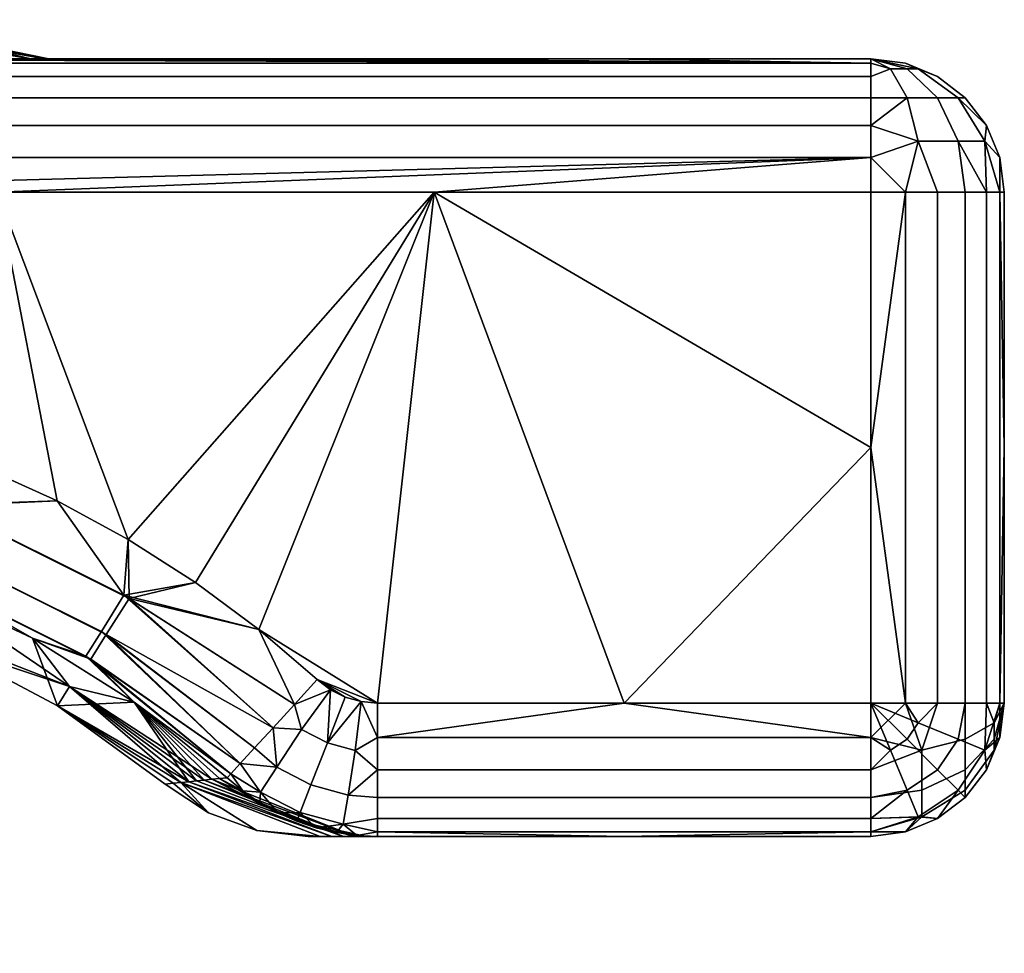
# Model space of a CAD drawing. Units: millimetres. Extents: x -28 to 28, y -101 to 25.
# Drawn here: x 5 to 17, y -78 to -67 of the extents above; entities that cross this region are included whole.
import ezdxf

# ---------------------------------------------------------------- set-up
doc = ezdxf.new("R2010")
doc.units = ezdxf.units.MM
doc.header["$MEASUREMENT"] = 0
doc.layers.add('Inox', color=7, linetype='Continuous', true_color=0x000000)

msp = doc.modelspace()

# ---------------------------------------------------------------- meshes
at = {"layer": 'Inox'}
mesh = msp.add_polyface(dxfattribs=at)
corners = [(0.834, -67.692, -20.465), (0.752, -67.362, -20.953), (-0.13, -67.362, -20.892), (-0.144, -67.692, -20.397), (1.781, -67.692, -20.723), (1.605, -67.362, -21.185), (2.659, -67.692, -21.16), (2.397, -67.362, -21.579), (3.435, -67.692, -21.761), (3.096, -67.362, -22.12), (4.079, -67.692, -22.501), (3.676, -67.362, -22.787), (-0.381, -67.808, -19.825), (0.381, -67.808, -19.825), (1.137, -67.808, -19.929), (1.871, -67.808, -20.135), (2.571, -67.808, -20.438), (3.222, -67.808, -20.835), (3.814, -67.808, -21.316), (4.335, -67.808, -28.927), (3.814, -67.808, -29.484), (3.639, -67.692, -28.835), (3.222, -67.808, -29.965), (2.899, -67.692, -29.479), (2.571, -67.808, -30.362), (2.048, -67.692, -29.967), (1.871, -67.808, -30.665), (1.137, -67.808, -30.871), (1.117, -67.692, -30.278), (0.381, -67.808, -30.975), (0.144, -67.692, -30.403), (2.1, -71.704, -8.89), (4.995, -69.332, -8.89), (0, -69.332, -8.89), (-14.986, -68.937, -8.942), (0, -69.332, -8.89), (14.986, -68.937, -8.942), (-14.986, -67.86, -40.78), (0, -67.808, -40.386), (14.986, -67.86, -40.78), (-2.141, -67.808, -36.104), (2.141, -67.808, -31.823), (2.141, -67.808, -36.104), (-0.381, -67.808, -19.825), (2.141, -67.808, -18.977), (0.381, -67.808, -19.825), (-2.141, -67.808, -14.696), (0, -67.808, -10.414), (2.141, -67.808, -14.696), (0, -67.808, -40.386), (0.381, -67.808, -30.975), (1.137, -67.808, -30.871), (1.871, -67.808, -30.665), (3.222, -67.808, -29.965), (6.423, -67.808, -31.823), (2.571, -67.808, -30.362), (-0.381, -67.808, -30.975), (2.997, -67.808, -40.386), (6.423, -67.808, -18.977), (3.222, -67.808, -20.835), (1.871, -67.808, -20.135), (1.137, -67.808, -19.929), (2.571, -67.808, -20.438), (2.997, -67.808, -10.414)]
mesh.append_faces([[corners[k] for k in face] for face in [(0, 1, 2, 3), (4, 5, 1, 0), (6, 7, 5, 4), (8, 9, 7, 6), (10, 11, 9, 8), (3, 12, 13, 13), (3, 13, 14, 0), (0, 14, 15, 4), (4, 15, 16, 6), (6, 17, 18, 8), (17, 6, 16, 16), (19, 20, 21, 21), (22, 23, 21, 20), (23, 22, 24, 25), (25, 26, 27, 28), (28, 27, 29, 30), (25, 24, 26, 26), (31, 32, 33, 33), (34, 35, 36, 36), (37, 38, 39, 39), (40, 41, 42, 42), (43, 44, 45, 45), (46, 47, 48, 48), (49, 40, 42, 42), (41, 50, 51, 51), (41, 51, 52, 52), (53, 54, 41, 41), (52, 55, 41, 41), (41, 55, 53, 53), (41, 56, 50, 50), (42, 57, 49, 49), (54, 42, 41, 41), (58, 59, 44, 44), (44, 60, 61, 61), (44, 61, 45, 45), (44, 59, 62, 62), (60, 44, 62, 62), (48, 47, 63, 63), (58, 44, 48, 48)]])
mesh = msp.add_polyface(dxfattribs=at)
corners = [(4.335, -67.808, -21.873), (4.079, -67.692, -22.501), (3.435, -67.692, -21.761), (3.814, -67.808, -21.316), (4.774, -67.808, -22.497), (5.125, -67.808, -23.174), (4.567, -67.692, -23.352), (5.003, -67.692, -25.256), (4.878, -67.692, -24.283), (5.536, -67.808, -24.639), (5.381, -67.808, -23.892), (5.493, -67.805, -25.242), (5.588, -67.808, -25.4), (5.005, -67.692, -25.4), (5.005, -67.692, -25.4), (5.588, -67.808, -25.4), (5.536, -67.808, -26.161), (4.935, -67.692, -26.234), (4.677, -67.692, -27.181), (5.125, -67.808, -27.626), (4.774, -67.808, -28.303), (4.24, -67.692, -28.059), (5.381, -67.808, -26.908), (4.335, -67.808, -28.927), (3.639, -67.692, -28.835), (4.995, -69.332, -8.89), (14.986, -68.937, -8.942), (0, -69.332, -8.89), (14.986, -67.86, -10.02), (5.994, -67.808, -10.414), (2.997, -67.808, -10.414), (14.986, -68.937, -41.858), (4.995, -69.332, -41.91), (0, -69.332, -41.91), (2.141, -67.808, -36.104), (6.423, -67.808, -31.823), (6.423, -67.808, -36.104), (6.423, -67.808, -18.977), (2.141, -67.808, -14.696), (6.423, -67.808, -14.696), (3.222, -67.808, -29.965), (3.814, -67.808, -29.484), (4.335, -67.808, -28.927), (4.774, -67.808, -28.303), (5.125, -67.808, -27.626), (5.381, -67.808, -26.908), (5.536, -67.808, -26.161), (5.994, -67.808, -40.386), (2.997, -67.808, -40.386), (8.992, -67.808, -40.386), (6.423, -67.808, -23.259), (3.222, -67.808, -20.835), (3.814, -67.808, -21.316), (5.381, -67.808, -23.892), (5.125, -67.808, -23.174), (4.774, -67.808, -22.497), (4.335, -67.808, -21.873), (2.997, -67.808, -10.414), (5.994, -67.808, -10.414), (5.536, -67.808, -24.639), (5.588, -67.808, -25.4)]
mesh.append_faces([[corners[k] for k in face] for face in [(0, 1, 2, 3), (1, 4, 5, 6), (7, 8, 9, 9), (6, 5, 10, 8), (11, 12, 13, 7), (12, 11, 9, 9), (8, 10, 9, 9), (11, 7, 9, 9), (0, 4, 1, 1), (14, 15, 16, 16), (16, 17, 14, 14), (18, 19, 20, 21), (17, 16, 22, 18), (21, 20, 23, 24), (19, 18, 22, 22), (25, 26, 27, 27), (28, 29, 30, 30), (31, 32, 33, 33), (34, 35, 36, 36), (37, 38, 39, 39), (40, 41, 35, 35), (41, 42, 35, 35), (43, 44, 35, 35), (35, 45, 46, 46), (45, 35, 44, 44), (35, 42, 43, 43), (36, 47, 48, 34), (36, 49, 47, 47), (46, 50, 35, 35), (51, 37, 52, 52), (53, 54, 50, 50), (55, 56, 37, 37), (50, 54, 55, 55), (52, 37, 56, 56), (38, 57, 58, 39), (50, 59, 53, 53), (50, 60, 59, 59), (50, 46, 60, 60), (50, 55, 37, 37)]])
mesh = msp.add_polyface(dxfattribs=at)
corners = [(-4.567, -72.987, -41.799), (-4.32, -72.282, -41.91), (-3.464, -72.009, -41.91), (-2.577, -71.793, -41.91), (-2.371, -72.334, -41.799), (-1.664, -71.639, -41.91), (0.21, -71.532, -41.91), (-0.093, -72.102, -41.799), (-0.733, -71.552, -41.91), (-5.14, -72.609, -41.91), (-5.935, -72.991, -41.91), (-4.995, -69.332, -41.91), (-4.32, -72.282, -41.91), (-3.464, -72.009, -41.91), (-2.577, -71.793, -41.91), (-0.733, -71.552, -41.91), (-1.664, -71.639, -41.91), (0, -69.332, -41.91), (0.21, -71.532, -41.91), (-3.868, -72.73, -9.001), (-3.464, -72.009, -8.89), (-4.32, -72.282, -8.89), (-2.713, -72.407, -9.001), (-2.577, -71.793, -8.89), (-1.533, -72.198, -9.001), (-1.664, -71.639, -8.89), (-0.733, -71.552, -8.89), (-0.337, -72.106, -9.001), (0.21, -71.532, -8.89), (-0.733, -71.552, -8.89), (0, -69.332, -8.89), (-1.664, -71.639, -8.89), (-4.995, -69.332, -8.89), (0.21, -71.532, -8.89), (-3.464, -72.009, -8.89), (-2.577, -71.793, -8.89), (-4.32, -72.282, -8.89), (-5.935, -72.991, -8.89), (-5.14, -72.609, -8.89), (14.986, -68.57, -9.094), (14.986, -68.254, -9.336), (-14.986, -68.254, -9.336), (-14.986, -68.57, -9.094), (-14.986, -68.937, -8.942), (14.986, -68.937, -8.942), (-14.986, -68.012, -9.652), (14.986, -68.012, -9.652), (14.986, -67.86, -10.02), (-14.986, -67.86, -10.02), (0, -67.808, -10.414), (14.986, -67.86, -40.78), (14.986, -68.012, -41.148), (-14.986, -68.012, -41.148), (-14.986, -67.86, -40.78), (14.986, -68.254, -41.464), (14.986, -68.57, -41.706), (-14.986, -68.57, -41.706), (-14.986, -68.254, -41.464), (14.986, -68.937, -41.858), (-14.986, -68.937, -41.858), (0, -69.332, -41.91), (-4.995, -69.332, -41.91)]
mesh.append_faces([[corners[k] for k in face] for face in [(0, 1, 2, 2), (3, 4, 2, 2), (5, 4, 3, 3), (6, 7, 8, 8), (8, 7, 5, 5), (4, 0, 2, 2), (5, 7, 4, 4), (9, 10, 11, 11), (12, 11, 13, 13), (14, 13, 11, 11), (9, 11, 12, 12), (15, 16, 17, 17), (11, 16, 14, 14), (18, 15, 17, 17), (17, 16, 11, 11), (19, 20, 21, 21), (19, 22, 23, 20), (22, 24, 25, 23), (26, 25, 24, 27), (27, 28, 26, 26), (29, 30, 31, 31), (32, 31, 30, 30), (33, 30, 29, 29), (32, 34, 35, 35), (32, 36, 34, 34), (37, 38, 32, 32), (36, 32, 38, 38), (32, 35, 31, 31), (39, 40, 41, 42), (39, 42, 43, 44), (45, 41, 40, 46), (46, 47, 48, 45), (47, 49, 48, 48), (50, 51, 52, 53), (54, 55, 56, 57), (55, 58, 59, 56), (58, 60, 59, 59), (57, 52, 51, 54), (61, 59, 60, 60)]])
mesh = msp.add_polyface(dxfattribs=at)
corners = [(6.445, -73.94, -41.799), (7.265, -73.794, -41.91), (7.986, -74.331, -41.91), (8.394, -75.189, -41.86), (8.15, -75.455, -41.715), (9.991, -69.332, -41.91), (7.265, -73.794, -41.91), (6.495, -73.303, -41.91), (7.986, -74.331, -41.91), (14.986, -72.253, -41.91), (12.165, -75.174, -41.91), (9.345, -75.174, -41.91), (8.15, -75.455, -9.085), (8.394, -75.189, -8.94), (6.504, -73.977, -9.001), (7.986, -74.331, -8.89), (7.265, -73.794, -8.89), (8.656, -74.905, -8.89), (9.345, -75.174, -8.89), (9.991, -69.332, -8.89), (7.986, -74.331, -8.89), (7.265, -73.794, -8.89), (6.495, -73.303, -8.89), (12.165, -75.174, -8.89), (14.986, -68.937, -8.942), (4.995, -69.332, -8.89), (9.991, -69.332, -8.89), (14.986, -67.86, -10.02), (11.989, -67.808, -10.414), (8.992, -67.808, -10.414), (5.994, -67.808, -10.414), (2.997, -67.808, -10.414), (0, -67.808, -10.414), (14.986, -67.86, -40.78), (8.992, -67.808, -40.386), (11.989, -67.808, -40.386), (0, -67.808, -40.386), (2.997, -67.808, -40.386), (5.994, -67.808, -40.386), (14.986, -68.937, -41.858), (9.991, -69.332, -41.91), (4.995, -69.332, -41.91), (10.704, -67.808, -31.823), (10.704, -67.808, -36.104), (6.423, -67.808, -36.104), (6.423, -67.808, -31.823), (10.704, -67.808, -27.541), (10.704, -67.808, -23.259), (6.423, -67.808, -18.977), (10.704, -67.808, -18.977), (10.704, -67.808, -14.696), (6.423, -67.808, -14.696), (8.992, -67.808, -40.386), (11.989, -67.808, -40.386), (6.423, -67.808, -23.259), (14.986, -67.808, -34.392), (5.994, -67.808, -10.414), (8.992, -67.808, -10.414), (11.989, -67.808, -10.414), (14.986, -67.808, -16.408), (14.986, -67.808, -25.4)]
mesh.append_faces([[corners[k] for k in face] for face in [(0, 1, 2, 2), (3, 0, 2, 2), (3, 4, 0, 0), (5, 6, 7, 7), (5, 8, 6, 6), (9, 10, 5, 5), (5, 11, 8, 8), (10, 11, 5, 5), (12, 13, 14, 14), (14, 13, 15, 15), (14, 15, 16, 16), (13, 17, 15, 15), (18, 19, 20, 20), (19, 21, 20, 20), (21, 19, 22, 22), (23, 19, 18, 18), (24, 25, 26, 26), (27, 28, 29, 29), (27, 29, 30, 30), (31, 32, 27, 27), (33, 34, 35, 35), (36, 37, 33, 33), (33, 37, 38, 38), (34, 33, 38, 38), (39, 40, 41, 41), (42, 43, 44, 45), (45, 46, 42, 42), (47, 48, 49, 49), (50, 49, 48, 51), (43, 52, 44, 44), (52, 43, 53, 53), (54, 47, 46, 46), (46, 45, 54, 54), (42, 55, 43, 43), (48, 47, 54, 54), (51, 56, 57, 50), (57, 58, 50, 50), (50, 59, 49, 49), (47, 60, 46, 46)]])
mesh = msp.add_polyface(dxfattribs=at)
corners = [(15.398, -67.924, -40.798), (15.209, -67.924, -40.925), (14.986, -67.808, -40.386), (14.986, -67.86, -40.78), (14.986, -68.012, -41.148), (15.525, -68.749, -41.687), (14.986, -68.937, -41.858), (14.986, -68.57, -41.706), (15.38, -69.332, -41.858), (14.986, -69.332, -41.91), (15.38, -67.86, -10.414), (14.986, -67.808, -13.411), (14.986, -67.808, -10.414), (14.986, -67.808, -16.408), (14.986, -67.808, -19.406), (14.986, -67.808, -25.4), (15.38, -67.86, -40.386), (14.986, -67.808, -28.397), (14.986, -67.808, -31.394), (14.986, -67.808, -34.392), (14.986, -67.808, -37.389), (14.986, -67.808, -40.386), (15.209, -67.924, -9.875), (14.986, -67.808, -10.414), (14.986, -67.86, -10.02), (14.986, -68.012, -9.652), (15.38, -75.174, -8.942), (14.986, -72.253, -8.89), (14.986, -75.174, -8.89), (15.38, -69.332, -8.942), (14.986, -69.332, -8.89), (14.986, -72.253, -41.91), (9.991, -69.332, -41.91), (14.986, -69.332, -41.91), (12.165, -75.174, -41.91), (14.986, -75.174, -41.91), (15.38, -75.174, -41.858), (14.986, -75.174, -41.91), (14.986, -72.253, -41.91), (14.986, -72.253, -8.89), (14.986, -69.332, -8.89), (9.991, -69.332, -8.89), (12.165, -75.174, -8.89), (14.986, -75.174, -8.89), (14.986, -68.937, -8.942), (9.991, -69.332, -8.89), (14.986, -69.332, -8.89), (11.989, -67.808, -10.414), (14.986, -67.86, -10.02), (14.986, -67.808, -10.414), (14.986, -67.86, -40.78), (11.989, -67.808, -40.386), (14.986, -67.808, -40.386), (14.986, -68.937, -41.858), (14.986, -69.332, -41.91), (9.991, -69.332, -41.91), (14.986, -67.808, -37.389), (14.986, -67.808, -40.386), (11.989, -67.808, -40.386), (14.986, -67.808, -34.392), (10.704, -67.808, -36.104), (14.986, -67.808, -31.394), (10.704, -67.808, -31.823), (10.704, -67.808, -27.541), (14.986, -67.808, -28.397), (14.986, -67.808, -25.4), (10.704, -67.808, -18.977), (14.986, -67.808, -19.406), (14.986, -67.808, -22.403), (10.704, -67.808, -23.259), (14.986, -67.808, -16.408), (10.704, -67.808, -14.696), (11.989, -67.808, -10.414), (14.986, -67.808, -13.411), (14.986, -67.808, -10.414)]
mesh.append_faces([[corners[k] for k in face] for face in [(0, 1, 2, 2), (3, 2, 1, 1), (1, 4, 3, 3), (5, 6, 7, 7), (8, 9, 6, 6), (10, 11, 12, 12), (10, 13, 11, 11), (13, 10, 14, 14), (15, 16, 17, 17), (17, 16, 18, 18), (19, 16, 20, 20), (20, 16, 21, 21), (16, 19, 18, 18), (22, 23, 24, 24), (22, 24, 25, 25), (26, 27, 28, 28), (27, 29, 30, 30), (31, 32, 33, 33), (34, 31, 35, 35), (36, 37, 38, 38), (39, 40, 41, 41), (41, 42, 39, 39), (39, 42, 43, 43), (44, 45, 46, 46), (47, 48, 49, 49), (50, 51, 52, 52), (53, 54, 55, 55), (56, 57, 58, 58), (59, 56, 60, 60), (58, 60, 56, 56), (61, 62, 63, 64), (59, 62, 61, 61), (64, 63, 65, 65), (66, 67, 68, 69), (70, 67, 66, 66), (65, 69, 68, 68), (71, 72, 73, 73), (73, 72, 74, 74), (70, 71, 73, 73)]])
mesh = msp.add_polyface(dxfattribs=at)
corners = [(15.748, -68.254, -41.148), (15.398, -68.254, -41.382), (15.209, -67.924, -40.925), (15.398, -67.924, -40.798), (15.982, -68.749, -41.382), (15.525, -68.749, -41.687), (15.525, -67.924, -40.609), (14.986, -67.808, -40.386), (15.982, -68.254, -40.798), (16.287, -68.749, -40.925), (14.986, -68.254, -41.464), (14.986, -68.012, -41.148), (14.986, -68.57, -41.706), (14.986, -67.808, -40.386), (15.38, -67.86, -40.386), (15.748, -68.012, -40.386), (16.064, -68.254, -40.386), (16.306, -68.57, -40.386), (16.458, -68.937, -40.386), (14.986, -67.808, -22.403), (14.986, -67.808, -19.406), (15.38, -67.86, -10.414), (14.986, -67.808, -25.4), (15.38, -67.86, -40.386), (15.748, -68.012, -10.414), (16.064, -68.254, -10.414), (16.064, -68.254, -40.386), (15.748, -68.012, -40.386), (16.306, -68.57, -10.414), (16.306, -68.57, -40.386), (16.458, -68.937, -10.414), (16.458, -68.937, -40.386), (15.398, -67.924, -10.002), (15.525, -67.924, -10.191), (14.986, -67.808, -10.414), (15.748, -68.254, -9.652), (15.982, -68.254, -10.002), (15.982, -68.749, -9.418), (16.287, -68.749, -9.875), (15.209, -67.924, -9.875), (14.986, -67.808, -10.414), (15.398, -68.254, -9.418), (15.525, -68.749, -9.113), (15.748, -68.012, -10.414), (15.38, -67.86, -10.414), (16.064, -68.254, -10.414), (16.306, -68.57, -10.414), (16.458, -68.937, -10.414), (16.306, -69.332, -9.652), (14.986, -68.012, -9.652), (14.986, -68.254, -9.336), (14.986, -68.57, -9.094), (15.748, -69.332, -9.094), (16.064, -69.332, -9.336), (15.38, -69.332, -8.942), (14.986, -68.937, -8.942)]
mesh.append_faces([[corners[k] for k in face] for face in [(0, 1, 2, 3), (4, 5, 1, 0), (6, 3, 7, 7), (8, 0, 3, 6), (9, 4, 0, 8), (2, 1, 10, 11), (12, 10, 1, 1), (5, 12, 1, 1), (6, 13, 14, 14), (8, 6, 15, 16), (6, 14, 15, 15), (17, 8, 16, 16), (17, 18, 9, 9), (9, 8, 17, 17), (19, 20, 21, 21), (22, 19, 21, 21), (21, 23, 22, 22), (24, 25, 26, 27), (28, 29, 26, 25), (28, 30, 31, 29), (27, 23, 21, 24), (32, 33, 34, 34), (35, 36, 33, 32), (37, 38, 36, 35), (39, 32, 40, 40), (41, 35, 32, 39), (42, 37, 35, 41), (33, 43, 44, 44), (33, 36, 45, 43), (46, 45, 36, 36), (34, 33, 44, 44), (38, 47, 46, 46), (38, 37, 48, 48), (38, 46, 36, 36), (41, 39, 49, 50), (50, 51, 42, 41), (37, 42, 52, 53), (54, 52, 42, 42), (51, 55, 42, 42)]])
mesh = msp.add_polyface(dxfattribs=at)
corners = [(15.748, -69.332, -41.706), (15.38, -69.332, -41.858), (15.525, -68.749, -41.687), (14.986, -68.937, -41.858), (16.064, -69.332, -41.464), (15.982, -68.749, -41.382), (16.287, -68.749, -40.925), (16.306, -69.332, -41.148), (16.458, -69.332, -40.78), (16.458, -68.937, -40.386), (16.51, -69.332, -40.386), (16.51, -69.332, -25.4), (16.458, -68.937, -10.414), (16.51, -69.332, -10.414), (16.458, -68.937, -40.386), (16.51, -69.332, -40.386), (16.458, -69.332, -10.02), (16.51, -69.332, -10.414), (16.458, -68.937, -10.414), (16.306, -69.332, -9.652), (16.287, -68.749, -9.875), (15.982, -68.749, -9.418), (16.064, -69.332, -9.336), (15.525, -68.749, -9.113), (14.986, -68.937, -8.942), (15.38, -69.332, -8.942), (14.986, -69.332, -8.89), (15.38, -69.332, -8.942), (14.986, -72.253, -8.89), (15.38, -75.174, -8.942), (15.748, -75.174, -9.094), (15.748, -69.332, -9.094), (16.064, -69.332, -9.336), (16.064, -75.174, -9.336), (16.306, -75.174, -9.652), (16.306, -69.332, -9.652), (16.51, -72.253, -10.414), (16.458, -75.174, -10.02), (16.51, -75.174, -10.414), (16.458, -69.332, -10.02), (16.51, -69.332, -10.414), (16.51, -72.253, -10.414), (16.51, -75.174, -25.4), (16.51, -72.253, -40.386), (16.51, -75.174, -40.386), (16.51, -69.332, -25.4), (16.51, -69.332, -40.386), (16.51, -69.332, -10.414), (16.51, -75.174, -10.414), (16.51, -72.253, -40.386), (16.51, -75.174, -40.386), (16.458, -75.174, -40.78), (16.306, -75.174, -41.148), (16.064, -75.174, -41.464), (16.064, -69.332, -41.464), (16.306, -69.332, -41.148), (16.458, -69.332, -40.78), (16.51, -69.332, -40.386), (15.748, -75.174, -41.706), (15.38, -75.174, -41.858), (15.38, -69.332, -41.858), (15.748, -69.332, -41.706), (14.986, -72.253, -41.91), (14.986, -69.332, -41.91)]
mesh.append_faces([[corners[k] for k in face] for face in [(0, 1, 2, 2), (3, 2, 1, 1), (4, 0, 2, 5), (5, 6, 7, 4), (8, 7, 6, 6), (6, 9, 8, 8), (9, 10, 8, 8), (11, 12, 13, 13), (14, 12, 11, 11), (11, 15, 14, 14), (16, 17, 18, 18), (19, 16, 20, 20), (18, 20, 16, 16), (19, 21, 22, 22), (23, 24, 25, 25), (24, 26, 25, 25), (27, 28, 29, 29), (29, 30, 31, 27), (32, 31, 30, 33), (33, 34, 35, 32), (36, 37, 38, 38), (34, 37, 39, 35), (39, 36, 40, 40), (39, 37, 36, 36), (41, 42, 43, 43), (43, 42, 44, 44), (45, 43, 46, 46), (41, 45, 47, 47), (41, 48, 42, 42), (45, 41, 43, 43), (49, 50, 51, 51), (52, 53, 54, 55), (51, 52, 55, 56), (56, 57, 49, 49), (51, 56, 49, 49), (58, 59, 60, 61), (62, 60, 59, 59), (61, 54, 53, 58), (62, 63, 60, 60)]])
mesh = msp.add_polyface(dxfattribs=at)
corners = [(2.907, -73.976, -25.489), (2.856, -73.422, -40.439), (4.158, -73.849, -40.439), (4.34, -74.491, -25.489), (5.4, -74.432, -40.439), (5.686, -75.204, -25.489), (6.188, -74.354, -41.482), (4.219, -73.374, -41.482), (4.395, -72.919, -41.799), (6.445, -73.94, -41.799), (6.012, -74.638, -41.006), (4.099, -73.686, -41.006), (3.031, -71.895, -41.91), (3.943, -72.154, -41.91), (4.829, -72.477, -41.91), (6.495, -73.303, -41.91), (5.682, -72.862, -41.91), (7.265, -73.794, -41.91), (5.4, -74.432, -40.439), (4.158, -73.849, -40.439), (6.561, -75.161, -40.439), (2.907, -73.976, -25.489), (4.34, -74.491, -25.489), (4.34, -74.491, -25.311), (2.907, -73.976, -25.311), (4.995, -69.332, -41.91), (4.829, -72.477, -41.91), (3.943, -72.154, -41.91), (5.682, -72.862, -41.91), (3.031, -71.895, -41.91), (6.495, -73.303, -41.91), (9.991, -69.332, -41.91), (2.034, -73.504, -17.836), (2.907, -73.976, -25.311), (4.34, -74.491, -25.311), (5.823, -74.982, -17.836), (4.158, -73.849, -10.361), (2.856, -73.422, -10.361), (5.4, -74.432, -10.361), (4.187, -73.362, -9.318), (3.093, -73.004, -9.318), (3.005, -73.326, -9.794), (4.068, -73.674, -9.794), (4.361, -72.906, -9.001), (3.222, -72.534, -9.001), (6.244, -74.39, -9.318), (6.067, -74.672, -9.794), (6.504, -73.977, -9.001), (2.856, -73.422, -10.361), (4.158, -73.849, -10.361), (5.4, -74.432, -10.361), (6.495, -73.303, -8.89), (5.682, -72.862, -8.89), (4.829, -72.477, -8.89), (3.943, -72.154, -8.89), (3.031, -71.895, -8.89), (7.265, -73.794, -8.89), (4.995, -69.332, -8.89), (5.682, -72.862, -8.89), (6.495, -73.303, -8.89), (4.829, -72.477, -8.89), (3.031, -71.895, -8.89), (3.943, -72.154, -8.89), (9.991, -69.332, -8.89)]
mesh.append_faces([[corners[k] for k in face] for face in [(0, 1, 2, 3), (3, 2, 4, 5), (6, 7, 8, 9), (10, 11, 7, 6), (8, 12, 13, 13), (13, 14, 8, 8), (15, 9, 16, 16), (17, 9, 15, 15), (8, 14, 16, 16), (16, 9, 8, 8), (18, 19, 11, 10), (10, 20, 18, 18), (21, 22, 23, 24), (25, 26, 27, 27), (25, 28, 26, 26), (27, 29, 25, 25), (28, 25, 30, 30), (31, 30, 25, 25), (32, 33, 34, 34), (32, 34, 35, 35), (35, 36, 37, 32), (36, 35, 38, 38), (39, 40, 41, 42), (43, 44, 40, 39), (45, 39, 42, 46), (47, 43, 39, 45), (48, 49, 42, 41), (50, 42, 49, 49), (50, 46, 42, 42), (43, 47, 51, 52), (44, 43, 53, 54), (44, 54, 55, 55), (43, 52, 53, 53), (56, 51, 47, 47), (57, 58, 59, 59), (57, 60, 58, 58), (57, 61, 62, 62), (62, 60, 57, 57), (63, 57, 59, 59)]])
mesh = msp.add_polyface(dxfattribs=at)
corners = [(6.561, -75.161, -40.439), (7.275, -76.062, -32.964), (7.186, -76.072, -31.095), (7.363, -76.053, -34.833), (7.538, -76.035, -38.57), (7.625, -76.026, -40.439), (6.188, -74.354, -41.482), (6.445, -73.94, -41.799), (8.15, -75.455, -41.715), (7.939, -75.685, -41.482), (7.775, -75.863, -41.179), (7.667, -75.98, -40.823), (7.625, -76.026, -40.439), (6.561, -75.161, -40.439), (8.007, -76.19, -40.947), (8, -76.312, -40.428), (7.806, -76.178, -40.434), (7.667, -75.98, -40.823), (7.775, -75.863, -41.179), (7.625, -76.026, -40.439), (7.806, -76.178, -40.434), (7.538, -76.035, -38.57), (7.625, -76.026, -40.439), (8.206, -76.428, -40.421), (7.45, -76.044, -36.701), (9.087, -76.698, -35.43), (7.363, -76.053, -34.833), (8, -76.312, -40.428), (8.956, -76.698, -32.937), (7.275, -76.062, -32.964), (7.186, -76.072, -31.095), (8.823, -76.698, -30.435), (7.097, -76.081, -29.226), (7.966, -76.629, -25.432), (7.411, -76.426, -25.462), (6.918, -76.1, -25.489), (7.008, -76.09, -27.357), (8.689, -76.698, -27.922), (6.918, -76.1, -25.311), (6.918, -76.1, -25.489), (7.411, -76.426, -25.338), (7.411, -76.426, -25.462), (7.625, -76.026, -10.361), (7.806, -76.178, -10.366), (7.667, -75.98, -9.977), (8.007, -76.19, -9.853), (7.775, -75.863, -9.621), (7.411, -76.426, -25.338), (7.008, -76.09, -23.443), (6.918, -76.1, -25.311), (7.097, -76.081, -21.574), (7.275, -76.062, -17.836), (8.956, -76.698, -17.863), (7.363, -76.053, -15.967), (8.206, -76.428, -10.379), (8, -76.312, -10.372), (7.538, -76.035, -12.23), (7.806, -76.178, -10.366), (7.625, -76.026, -10.361), (7.45, -76.044, -14.099), (7.538, -76.035, -12.23), (7.625, -76.026, -10.361), (6.561, -75.161, -10.361), (7.667, -75.98, -9.977), (6.561, -75.161, -10.361), (7.625, -76.026, -10.361), (8.15, -75.455, -9.085), (6.244, -74.39, -9.318), (7.939, -75.685, -9.318), (7.775, -75.863, -9.621), (6.504, -73.977, -9.001)]
mesh.append_faces([[corners[k] for k in face] for face in [(0, 1, 2, 2), (0, 3, 1, 1), (4, 0, 5, 5), (6, 7, 8, 9), (10, 6, 9, 9), (11, 12, 13, 13), (14, 15, 16, 16), (14, 17, 18, 18), (19, 17, 16, 16), (14, 16, 17, 17), (20, 21, 22, 22), (21, 23, 24, 24), (25, 26, 24, 24), (20, 27, 21, 21), (28, 29, 26, 26), (30, 31, 32, 32), (33, 34, 32, 32), (35, 36, 34, 34), (32, 34, 36, 36), (29, 28, 30, 30), (23, 21, 27, 27), (37, 33, 32, 32), (38, 39, 40, 40), (40, 39, 41, 41), (42, 43, 44, 44), (45, 44, 43, 43), (45, 46, 44, 44), (47, 48, 49, 49), (50, 48, 47, 47), (51, 52, 53, 53), (54, 55, 56, 56), (57, 58, 56, 56), (56, 55, 57, 57), (56, 59, 54, 54), (60, 61, 62, 62), (63, 64, 65, 65), (66, 67, 68, 68), (69, 68, 67, 67), (70, 67, 66, 66)]])
mesh = msp.add_polyface(dxfattribs=at)
corners = [(-7.078, -76.237, -25.489), (-7.412, -75.836, -40.439), (-6.326, -74.998, -40.439), (-5.864, -75.317, -25.489), (-5.147, -74.298, -40.439), (-4.532, -74.578, -25.489), (5.686, -75.204, -25.489), (7.097, -76.081, -29.226), (7.008, -76.09, -27.357), (7.186, -76.072, -31.095), (6.561, -75.161, -40.439), (6.918, -76.1, -25.489), (7.538, -76.035, -38.57), (7.45, -76.044, -36.701), (5.4, -74.432, -40.439), (7.363, -76.053, -34.833), (-6.338, -74.449, -41.482), (-8.069, -75.806, -41.482), (-8.405, -75.452, -41.799), (-6.602, -74.039, -41.799), (-6.158, -74.73, -41.006), (-7.84, -76.048, -41.006), (-6.326, -74.998, -40.439), (-7.412, -75.836, -40.439), (7.775, -75.863, -41.179), (6.012, -74.638, -41.006), (6.188, -74.354, -41.482), (7.667, -75.98, -40.823), (6.561, -75.161, -40.439), (-7.078, -76.237, -25.489), (-5.864, -75.317, -25.489), (-5.864, -75.317, -25.311), (-7.078, -76.237, -25.311), (4.34, -74.491, -25.489), (5.686, -75.204, -25.489), (5.686, -75.204, -25.311), (4.34, -74.491, -25.311), (-4.532, -74.578, -25.489), (-4.532, -74.578, -25.311), (6.918, -76.1, -25.311), (6.918, -76.1, -25.489), (7.008, -76.09, -23.443), (5.686, -75.204, -25.311), (6.918, -76.1, -25.311), (5.823, -74.982, -17.836), (4.34, -74.491, -25.311), (7.186, -76.072, -19.705), (7.275, -76.062, -17.836), (7.097, -76.081, -21.574), (7.363, -76.053, -15.967), (-5.864, -75.317, -25.311), (-6.113, -75.169, -17.836), (-7.781, -76.537, -17.836), (-7.078, -76.237, -25.311), (-4.532, -74.578, -25.311), (-4.211, -74.152, -17.836), (7.45, -76.044, -14.099), (7.538, -76.035, -12.23), (6.561, -75.161, -10.361), (5.4, -74.432, -10.361), (-7.412, -75.836, -10.361), (-6.326, -74.998, -10.361), (-6.326, -74.998, -10.361), (-6.59, -75.022, -9.794), (-7.412, -75.836, -10.361), (6.067, -74.672, -9.794), (5.4, -74.432, -10.361), (6.561, -75.161, -10.361), (7.667, -75.98, -9.977), (7.775, -75.863, -9.621), (6.244, -74.39, -9.318)]
mesh.append_faces([[corners[k] for k in face] for face in [(0, 1, 2, 3), (3, 2, 4, 5), (6, 7, 8, 8), (6, 9, 7, 7), (9, 6, 10, 10), (11, 6, 8, 8), (12, 13, 10, 10), (10, 6, 14, 14), (13, 15, 10, 10), (16, 17, 18, 19), (20, 21, 17, 16), (21, 20, 22, 23), (24, 25, 26, 26), (24, 27, 25, 25), (27, 28, 25, 25), (29, 30, 31, 32), (33, 34, 35, 36), (30, 37, 38, 31), (39, 35, 34, 40), (41, 42, 43, 43), (44, 45, 42, 42), (46, 47, 44, 44), (48, 46, 44, 44), (41, 48, 42, 42), (48, 44, 42, 42), (49, 44, 47, 47), (50, 51, 52, 53), (54, 55, 51, 50), (56, 57, 58, 58), (44, 56, 58, 58), (58, 59, 44, 44), (49, 56, 44, 44), (60, 51, 61, 61), (60, 52, 51, 51), (62, 63, 64, 64), (65, 66, 67, 67), (68, 65, 67, 67), (68, 69, 65, 65), (69, 70, 65, 65)]])
mesh = msp.add_polyface(dxfattribs=at)
corners = [(8.394, -75.189, -41.86), (7.986, -74.331, -41.91), (8.656, -74.905, -41.91), (8.584, -76.108, -41.464), (8.461, -76.425, -40.947), (8.007, -76.19, -40.947), (8.193, -75.907, -41.464), (9.008, -76.224, -41.464), (8.953, -76.559, -40.947), (8.771, -75.627, -41.803), (8.477, -75.475, -41.803), (8.206, -76.428, -40.421), (8, -76.312, -40.428), (7.775, -75.863, -41.179), (7.939, -75.685, -41.482), (8.15, -75.455, -41.715), (8.394, -75.189, -41.86), (8.806, -75.02, -41.91), (8.656, -74.905, -41.91), (8.975, -75.104, -41.91), (7.45, -76.044, -36.701), (8.206, -76.428, -40.421), (8.422, -76.524, -40.415), (7.986, -74.331, -41.91), (9.345, -75.174, -41.91), (8.656, -74.905, -41.91), (8.806, -75.02, -41.91), (8.975, -75.104, -41.91), (9.157, -75.156, -41.91), (8.584, -76.108, -9.336), (8.461, -76.425, -9.853), (8.953, -76.559, -9.853), (9.008, -76.224, -9.336), (8.193, -75.907, -9.336), (8.007, -76.19, -9.853), (8.477, -75.475, -8.997), (8.771, -75.627, -8.997), (7.806, -76.178, -10.366), (8, -76.312, -10.372), (8.206, -76.428, -10.379), (7.775, -75.863, -9.621), (8.15, -75.455, -9.085), (7.939, -75.685, -9.318), (8.394, -75.189, -8.94), (8.806, -75.02, -8.89), (8.656, -74.905, -8.89), (8.975, -75.104, -8.89), (7.45, -76.044, -14.099), (7.363, -76.053, -15.967), (9.087, -76.698, -15.37), (8.956, -76.698, -17.863), (8.206, -76.428, -10.379), (8.422, -76.524, -10.385), (7.986, -74.331, -8.89), (8.656, -74.905, -8.89), (9.345, -75.174, -8.89), (8.975, -75.104, -8.89), (8.806, -75.02, -8.89)]
mesh.append_faces([[corners[k] for k in face] for face in [(0, 1, 2, 2), (3, 4, 5, 6), (7, 8, 4, 3), (9, 3, 6, 10), (11, 12, 5, 5), (5, 4, 11, 11), (13, 6, 5, 5), (6, 14, 15, 15), (15, 10, 6, 6), (10, 15, 16, 16), (13, 14, 6, 6), (17, 16, 18, 18), (10, 17, 9, 9), (16, 17, 10, 10), (17, 19, 9, 9), (20, 21, 22, 22), (23, 24, 25, 25), (26, 25, 27, 27), (28, 27, 25, 25), (29, 30, 31, 32), (33, 34, 30, 29), (35, 33, 29, 36), (34, 37, 38, 38), (38, 39, 34, 34), (33, 40, 34, 34), (39, 30, 34, 34), (41, 33, 35, 35), (33, 41, 42, 42), (41, 35, 43, 43), (40, 33, 42, 42), (35, 44, 43, 43), (44, 45, 43, 43), (44, 35, 36, 36), (36, 46, 44, 44), (47, 48, 49, 49), (50, 49, 48, 48), (51, 47, 52, 52), (53, 54, 55, 55), (56, 54, 57, 57)]])
mesh = msp.add_polyface(dxfattribs=at)
corners = [(14.986, -75.568, -8.942), (15.38, -75.174, -8.942), (14.986, -75.174, -8.89), (15.569, -75.713, -9.113), (14.986, -75.936, -9.094), (9.091, -75.714, -41.803), (9.008, -76.224, -41.464), (8.584, -76.108, -41.464), (8.771, -75.627, -41.803), (9.345, -75.936, -41.706), (9.345, -76.252, -41.464), (9.345, -75.568, -41.858), (9.157, -75.156, -41.91), (9.345, -75.174, -41.91), (8.975, -75.104, -41.91), (9.157, -75.156, -41.91), (8.656, -74.905, -41.91), (9.345, -75.174, -41.91), (15.398, -75.586, -41.794), (15.209, -75.713, -41.794), (14.986, -75.174, -41.91), (15.525, -75.397, -41.794), (14.986, -75.174, -41.91), (14.986, -75.936, -41.706), (14.986, -75.568, -41.858), (15.398, -76.17, -41.464), (14.986, -76.252, -41.464), (14.986, -76.494, -41.148), (14.986, -76.252, -41.464), (14.986, -76.494, -41.148), (9.345, -76.494, -41.148), (9.345, -76.252, -41.464), (9.345, -75.936, -41.706), (14.986, -75.936, -41.706), (12.165, -75.174, -41.91), (9.345, -75.568, -41.858), (9.345, -75.174, -41.91), (14.986, -75.568, -41.858), (14.986, -75.174, -41.91), (14.986, -76.494, -9.652), (14.986, -76.252, -9.336), (9.345, -76.252, -9.336), (9.345, -76.494, -9.652), (14.986, -75.936, -9.094), (14.986, -75.568, -8.942), (9.345, -75.568, -8.942), (9.345, -75.936, -9.094), (14.986, -75.174, -8.89), (12.165, -75.174, -8.89), (9.345, -75.174, -8.89), (8.771, -75.627, -8.997), (8.584, -76.108, -9.336), (9.008, -76.224, -9.336), (9.091, -75.714, -8.997), (8.953, -76.559, -9.853), (9.345, -76.494, -9.652), (9.345, -76.252, -9.336), (9.345, -75.936, -9.094), (9.345, -75.568, -8.942), (9.157, -75.156, -8.89), (9.345, -75.174, -8.89), (8.975, -75.104, -8.89), (9.157, -75.156, -8.89), (8.656, -74.905, -8.89), (8.975, -75.104, -8.89), (9.345, -75.174, -8.89)]
mesh.append_faces([[corners[k] for k in face] for face in [(0, 1, 2, 2), (3, 0, 4, 4), (5, 6, 7, 8), (6, 5, 9, 10), (11, 5, 12, 12), (8, 12, 5, 5), (12, 13, 11, 11), (9, 5, 11, 11), (12, 8, 14, 14), (15, 16, 17, 17), (18, 19, 20, 20), (21, 18, 22, 22), (19, 23, 24, 24), (19, 25, 26, 23), (27, 26, 25, 25), (20, 19, 24, 24), (28, 29, 30, 31), (31, 32, 33, 28), (34, 35, 36, 36), (32, 35, 37, 33), (37, 34, 38, 38), (37, 35, 34, 34), (39, 40, 41, 42), (43, 44, 45, 46), (44, 47, 48, 48), (48, 45, 44, 44), (46, 41, 40, 43), (48, 49, 45, 45), (50, 51, 52, 53), (52, 54, 55, 56), (52, 56, 57, 57), (57, 53, 52, 52), (53, 57, 58, 58), (59, 58, 60, 60), (61, 50, 59, 59), (59, 50, 53, 53), (58, 59, 53, 53), (62, 63, 64, 64), (63, 62, 65, 65)]])
mesh = msp.add_polyface(dxfattribs=at)
corners = [(16.064, -75.936, -9.652), (16.064, -75.586, -9.418), (15.569, -75.713, -9.113), (15.569, -76.17, -9.418), (16.394, -75.586, -10.002), (16.394, -75.397, -9.875), (16.51, -75.174, -10.414), (16.064, -76.17, -10.002), (15.569, -76.475, -9.875), (16.394, -75.713, -10.191), (16.51, -75.174, -10.414), (15.748, -75.174, -9.094), (15.38, -75.174, -8.942), (14.986, -75.936, -9.094), (14.986, -76.252, -9.336), (14.986, -75.568, -8.942), (16.064, -75.174, -9.336), (16.306, -75.174, -9.652), (16.458, -75.174, -10.02), (16.51, -75.174, -10.414), (14.986, -76.494, -9.652), (15.748, -76.494, -10.414), (16.064, -76.252, -10.414), (16.306, -75.936, -10.414), (16.458, -75.568, -10.414), (16.064, -76.252, -40.386), (16.306, -75.936, -40.386), (16.306, -75.936, -10.414), (16.064, -76.252, -10.414), (16.51, -75.174, -25.4), (16.458, -75.568, -40.386), (16.51, -75.174, -40.386), (16.458, -75.568, -10.414), (15.748, -76.494, -10.414), (15.748, -76.494, -40.386), (16.51, -75.174, -10.414), (15.748, -75.936, -41.464), (15.398, -76.17, -41.464), (15.209, -75.713, -41.794), (15.398, -75.586, -41.794), (15.982, -76.17, -40.969), (15.525, -76.475, -40.969), (15.982, -75.586, -41.464), (15.525, -75.397, -41.794), (16.287, -75.713, -40.969), (15.748, -76.494, -40.386), (16.064, -76.252, -40.386), (14.986, -76.494, -41.148), (14.986, -75.174, -41.91), (15.38, -75.174, -41.858), (15.748, -75.174, -41.706), (16.064, -75.174, -41.464), (16.306, -75.174, -41.148), (16.306, -75.936, -40.386), (16.458, -75.568, -40.386), (16.458, -75.174, -40.78), (16.51, -75.174, -40.386)]
mesh.append_faces([[corners[k] for k in face] for face in [(0, 1, 2, 3), (4, 5, 1, 0), (6, 5, 4, 4), (7, 0, 3, 8), (9, 4, 0, 7), (10, 4, 9, 9), (2, 11, 12, 12), (3, 2, 13, 14), (12, 15, 2, 2), (2, 1, 16, 11), (17, 16, 1, 5), (5, 18, 17, 17), (5, 19, 18, 18), (8, 3, 14, 20), (7, 8, 21, 22), (9, 7, 22, 23), (10, 9, 24, 24), (9, 23, 24, 24), (25, 26, 27, 28), (29, 30, 31, 31), (26, 30, 32, 27), (30, 29, 32, 32), (28, 33, 34, 25), (29, 35, 32, 32), (36, 37, 38, 39), (40, 41, 37, 36), (42, 36, 39, 43), (44, 40, 36, 42), (45, 40, 46, 46), (41, 47, 37, 37), (43, 48, 49, 49), (42, 43, 50, 51), (43, 49, 50, 50), (51, 52, 44, 42), (40, 44, 53, 46), (54, 53, 44, 44), (44, 55, 54, 54), (55, 56, 54, 54), (52, 55, 44, 44)]])
mesh = msp.add_polyface(dxfattribs=at)
corners = [(8.206, -76.428, -40.421), (8.461, -76.425, -40.947), (8.422, -76.524, -40.415), (8.953, -76.559, -40.947), (8.875, -76.654, -40.401), (8.645, -76.6, -40.408), (9.109, -76.687, -40.393), (9.345, -76.646, -40.78), (9.008, -76.224, -41.464), (9.345, -76.252, -41.464), (9.345, -76.494, -41.148), (9.217, -76.698, -37.913), (8.422, -76.524, -40.415), (8.645, -76.6, -40.408), (7.45, -76.044, -36.701), (9.087, -76.698, -35.43), (9.109, -76.687, -40.393), (8.875, -76.654, -40.401), (8.553, -76.698, -25.4), (7.966, -76.629, -25.432), (8.689, -76.698, -27.922), (7.186, -76.072, -31.095), (8.956, -76.698, -32.937), (8.823, -76.698, -30.435), (7.097, -76.081, -29.226), (7.363, -76.053, -34.833), (7.411, -76.426, -25.462), (7.966, -76.629, -25.368), (7.411, -76.426, -25.338), (7.966, -76.629, -25.432), (8.553, -76.698, -25.4), (8.956, -76.698, -32.937), (10.161, -76.698, -32.893), (8.823, -76.698, -30.435), (10.161, -76.698, -25.4), (8.823, -76.698, -20.365), (8.689, -76.698, -22.878), (8.953, -76.559, -9.853), (8.645, -76.6, -10.392), (8.875, -76.654, -10.399), (9.109, -76.687, -10.407), (8.461, -76.425, -9.853), (9.345, -76.646, -10.02), (8.422, -76.524, -10.385), (8.206, -76.428, -10.379), (7.275, -76.062, -17.836), (7.186, -76.072, -19.705), (8.956, -76.698, -17.863), (7.097, -76.081, -21.574), (8.823, -76.698, -20.365), (7.411, -76.426, -25.338), (7.966, -76.629, -25.368), (8.689, -76.698, -22.878), (8.553, -76.698, -25.4), (7.45, -76.044, -14.099), (9.087, -76.698, -15.37), (8.422, -76.524, -10.385), (9.217, -76.698, -12.887), (8.645, -76.6, -10.392), (9.109, -76.687, -10.407), (8.875, -76.654, -10.399)]
mesh.append_faces([[corners[k] for k in face] for face in [(0, 1, 2, 2), (3, 4, 5, 5), (6, 4, 3, 3), (6, 3, 7, 7), (3, 8, 9, 10), (1, 3, 5, 5), (1, 5, 2, 2), (11, 12, 13, 13), (14, 12, 15, 15), (16, 11, 17, 17), (11, 13, 17, 17), (18, 19, 20, 20), (21, 22, 23, 23), (20, 24, 23, 23), (25, 15, 22, 22), (15, 12, 11, 11), (26, 27, 28, 28), (27, 29, 30, 30), (27, 26, 29, 29), (31, 32, 33, 33), (34, 35, 36, 36), (37, 38, 39, 39), (39, 40, 37, 37), (37, 41, 38, 38), (42, 37, 40, 40), (43, 38, 41, 41), (44, 43, 41, 41), (45, 46, 47, 47), (46, 48, 49, 49), (48, 50, 51, 51), (52, 51, 53, 53), (48, 52, 49, 49), (47, 46, 49, 49), (54, 55, 56, 56), (57, 58, 56, 56), (59, 60, 57, 57), (58, 57, 60, 60), (56, 55, 57, 57), (48, 51, 52, 52)]])
mesh = msp.add_polyface(dxfattribs=at)
corners = [(14.986, -76.646, -10.02), (15.569, -76.475, -9.875), (14.986, -76.494, -9.652), (15.38, -76.646, -10.414), (14.986, -76.698, -10.414), (15.748, -76.494, -10.414), (15.38, -76.646, -40.386), (14.986, -76.698, -35.391), (14.986, -76.698, -40.386), (14.986, -76.698, -25.4), (14.986, -76.698, -30.395), (15.748, -76.494, -40.386), (15.748, -76.494, -10.414), (15.38, -76.646, -10.414), (14.986, -76.698, -20.405), (14.986, -76.698, -10.414), (14.986, -76.698, -15.409), (9.345, -76.646, -40.78), (9.345, -76.698, -40.386), (9.109, -76.687, -40.393), (8.953, -76.559, -40.947), (9.345, -76.494, -41.148), (9.345, -76.698, -40.386), (9.217, -76.698, -37.913), (9.109, -76.687, -40.393), (15.525, -76.475, -40.969), (14.986, -76.646, -40.78), (14.986, -76.494, -41.148), (15.38, -76.646, -40.386), (14.986, -76.698, -40.386), (15.748, -76.494, -40.386), (15.982, -76.17, -40.969), (9.345, -76.646, -40.78), (12.165, -76.698, -40.386), (9.345, -76.698, -40.386), (14.986, -76.646, -40.78), (9.345, -76.494, -41.148), (14.986, -76.494, -41.148), (14.986, -76.698, -40.386), (9.087, -76.698, -15.37), (10.161, -76.698, -17.907), (9.217, -76.698, -12.887), (9.345, -76.698, -10.414), (8.823, -76.698, -20.365), (10.161, -76.698, -25.4), (12.165, -76.698, -10.414), (8.956, -76.698, -17.863), (8.689, -76.698, -22.878), (8.553, -76.698, -25.4), (9.345, -76.698, -40.386), (10.161, -76.698, -32.893), (9.217, -76.698, -37.913), (12.165, -76.698, -10.414), (14.986, -76.698, -10.414), (14.986, -76.646, -10.02), (14.986, -76.494, -9.652), (9.345, -76.494, -9.652), (9.345, -76.646, -10.02), (9.345, -76.698, -10.414), (9.345, -76.646, -10.02), (9.109, -76.687, -10.407), (9.345, -76.698, -10.414), (8.953, -76.559, -9.853), (9.345, -76.494, -9.652), (9.217, -76.698, -12.887), (9.345, -76.698, -10.414), (9.109, -76.687, -10.407)]
mesh.append_faces([[corners[k] for k in face] for face in [(0, 1, 2, 2), (3, 0, 4, 4), (3, 5, 1, 1), (0, 3, 1, 1), (6, 7, 8, 8), (6, 9, 10, 10), (7, 6, 10, 10), (6, 11, 12, 13), (13, 14, 9, 9), (15, 16, 13, 13), (14, 13, 16, 16), (13, 9, 6, 6), (17, 18, 19, 19), (20, 21, 17, 17), (22, 23, 24, 24), (25, 26, 27, 27), (28, 29, 26, 26), (30, 28, 25, 25), (26, 25, 28, 28), (25, 31, 30, 30), (32, 33, 34, 34), (35, 33, 32, 32), (32, 36, 37, 35), (33, 35, 38, 38), (39, 40, 41, 41), (40, 42, 41, 41), (43, 44, 40, 40), (45, 42, 40, 40), (40, 39, 46, 46), (40, 46, 43, 43), (47, 48, 44, 44), (49, 50, 51, 51), (52, 53, 54, 54), (54, 55, 56, 57), (57, 58, 52, 52), (54, 57, 52, 52), (59, 60, 61, 61), (62, 59, 63, 63), (64, 65, 66, 66)]])
mesh = msp.add_polyface(dxfattribs=at)
corners = [(11.769, -76.698, -25.4), (11.769, -76.698, -32.893), (13.378, -76.698, -32.893), (13.378, -76.698, -25.4), (11.769, -76.698, -17.907), (13.378, -76.698, -17.907), (10.161, -76.698, -25.4), (10.161, -76.698, -32.893), (10.161, -76.698, -17.907), (14.986, -76.698, -40.386), (14.986, -76.698, -35.391), (14.986, -76.698, -30.395), (12.165, -76.698, -40.386), (9.345, -76.698, -40.386), (14.986, -76.698, -25.4), (14.986, -76.698, -20.405), (14.986, -76.698, -15.409), (14.986, -76.698, -10.414), (12.165, -76.698, -10.414), (9.087, -76.698, -35.43), (8.956, -76.698, -32.937), (9.217, -76.698, -37.913), (8.823, -76.698, -30.435), (8.553, -76.698, -25.4), (8.689, -76.698, -27.922), (11.769, -91.938, -25.4), (11.769, -91.938, -32.893), (10.161, -91.938, -32.893), (10.161, -91.938, -25.4), (11.769, -91.938, -17.907), (10.161, -91.938, -17.907), (13.378, -91.938, -25.4), (13.378, -91.938, -32.893), (13.378, -91.938, -17.907), (8.823, -91.938, -30.435), (8.689, -91.938, -27.922), (8.553, -91.938, -25.4), (8.689, -91.938, -22.878), (8.823, -91.938, -20.365), (14.986, -91.938, -35.391), (14.986, -91.938, -40.386), (14.986, -91.938, -25.4), (14.986, -91.938, -30.395), (14.986, -91.938, -15.409), (14.986, -91.938, -20.405), (14.986, -91.938, -10.414)]
mesh.append_faces([[corners[k] for k in face] for face in [(0, 1, 2, 3), (4, 0, 3, 5), (6, 7, 1, 0), (8, 6, 0, 4), (2, 9, 10, 10), (2, 10, 11, 11), (1, 12, 2, 2), (9, 2, 12, 12), (12, 1, 7, 7), (7, 13, 12, 12), (2, 11, 14, 3), (3, 14, 15, 15), (5, 16, 17, 17), (16, 5, 15, 15), (15, 5, 3, 3), (4, 18, 8, 8), (5, 18, 4, 4), (17, 18, 5, 5), (19, 7, 20, 20), (21, 7, 19, 19), (7, 6, 22, 22), (6, 23, 24, 24), (6, 24, 22, 22), (25, 26, 27, 28), (29, 25, 28, 30), (31, 32, 26, 25), (33, 31, 25, 29), (34, 35, 28, 28), (27, 34, 28, 28), (28, 36, 37, 37), (38, 28, 37, 37), (30, 28, 38, 38), (28, 35, 36, 36), (32, 39, 40, 40), (31, 41, 42, 32), (32, 42, 39, 39), (43, 44, 33, 33), (33, 44, 41, 31), (33, 45, 43, 43)]])

doc.saveas('drawing.dxf')
